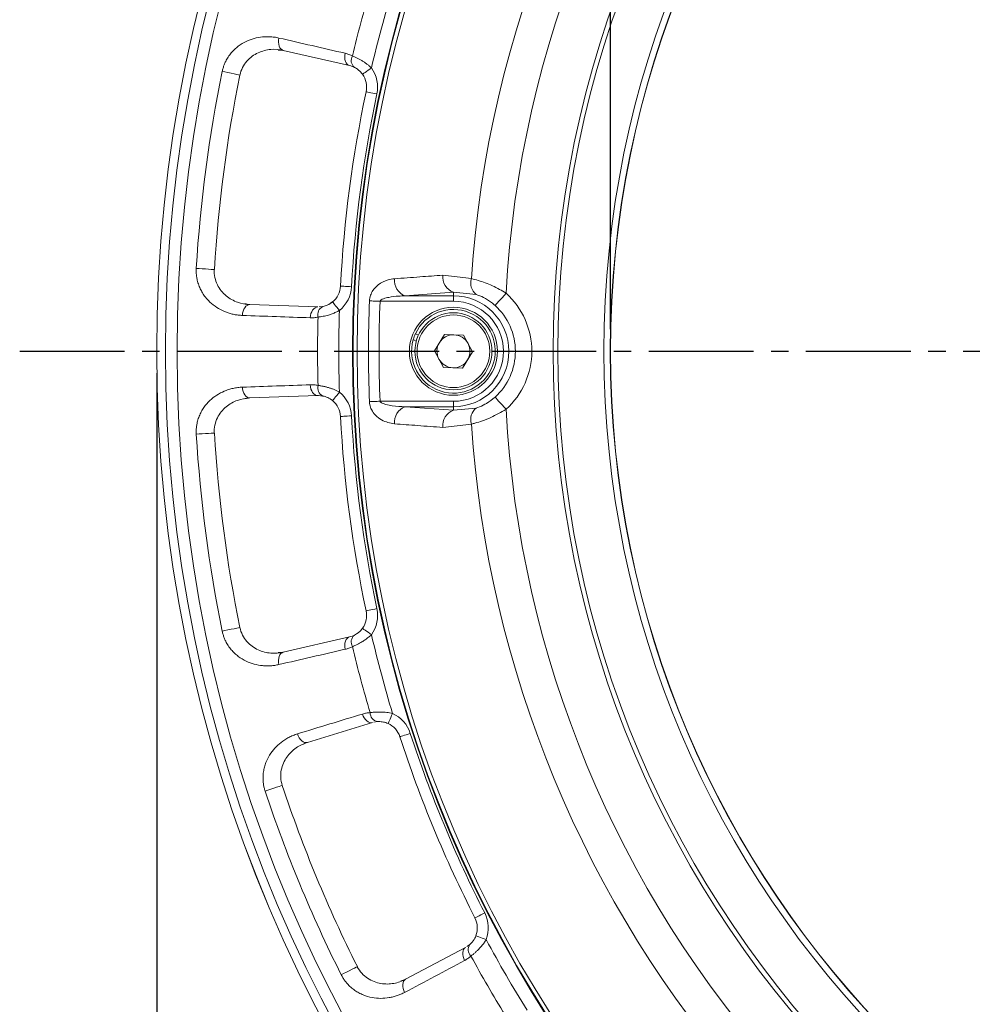
# Model space of a CAD drawing. Units: inches. Extents: x 10163 to 12303, y -12420 to -10906.
# Drawn here: x 10449 to 10536, y -12008 to -11918 of the extents above; entities that cross this region are included whole.
import ezdxf

# ---------------------------------------------------------------- set-up
doc = ezdxf.new("R2010")
doc.units = ezdxf.units.IN
doc.header["$MEASUREMENT"] = 0
doc.linetypes.add('CENTER2', pattern=[28.575, 19.05, -3.175, 3.175, -3.175])
doc.linetypes.add('SLD-실선', pattern=[0])
doc.layers.add('DIM', color=1, linetype='SLD-실선')
doc.styles.add('blockfont', font='simplex.shx')
doc.styles.add('ROMANS', font='romans.shx', dxfattribs={"height": 1})
doc.dimstyles.new('STANDARD$0', dxfattribs={"dimtxt": 5, "dimasz": 5, "dimexe": 0.5, "dimexo": 0.5, "dimgap": 1.2, "dimtad": 1, "dimdec": 1, "dimzin": 0, "dimdsep": 46, "dimtxsty": 'ROMANS', "dimcen": 0.09, "dimclrd": 2, "dimclre": 2, "dimclrt": 2, "dimadec": 0, "dimazin": 0, "dimtfac": 1, "dimtdec": 1, "dimtofl": 0, "dimtmove": 0, "dimatfit": 1, "dimfxl": 1, "dimtolj": 1, "dimtzin": 0, "dimarcsym": 0})

# ---------------------------------------------------------------- blocks, each defined once
blk = doc.blocks.new('*D63')
at = {"color": 132, "lineweight": -2}
for p, q in [((10461.931, -11950.526), (10461.931, -12144.455)), ((10761.301, -11965.104), (10761.301, -12144.455)), ((10471.531, -12142.455), (10751.701, -12142.455))]:
    blk.add_line(p, q, dxfattribs=at)
at = {"color": 132}
for points in [[(10471.531, -12140.855), (10471.531, -12144.055), (10461.931, -12142.455)], [(10751.701, -12140.855), (10751.701, -12144.055), (10761.301, -12142.455)]]:
    blk.add_solid(points, dxfattribs=at)
at = {"layer": 'Defpoints', "color": 0}
for p in [(10461.931, -11948.526), (10761.301, -11963.104), (10761.301, -12142.455)]:
    blk.add_point(p, dxfattribs=at)
at = {"insert": (10611.616, -12134.655), "char_height": 9.6, "attachment_point": 5, "style": 'blockfont'}
blk.add_mtext('299', dxfattribs=at)
blk = doc.blocks.new('*D128')
at = {"color": 132, "lineweight": -2}
for p, q in [((10503.161, -11946.526), (10503.161, -11788.427)), ((10680.611, -11946.526), (10680.611, -11788.427)), ((10512.761, -11790.427), (10671.011, -11790.427))]:
    blk.add_line(p, q, dxfattribs=at)
at = {"color": 132}
for points in [[(10512.761, -11788.827), (10512.761, -11792.027), (10503.161, -11790.427)], [(10671.011, -11788.827), (10671.011, -11792.027), (10680.611, -11790.427)]]:
    blk.add_solid(points, dxfattribs=at)
at = {"layer": 'Defpoints', "color": 0}
for p in [(10680.611, -11790.427), (10503.161, -11948.526), (10680.611, -11948.526)]:
    blk.add_point(p, dxfattribs=at)
at = {"insert": (10591.886, -11782.627), "char_height": 9.6, "attachment_point": 5, "style": 'blockfont'}
blk.add_mtext('%%C177', dxfattribs=at)

msp = doc.modelspace()

# ---------------------------------------------------------------- linework, layer by layer
at = {"color": 8, "linetype": 'Continuous', "lineweight": 15}
for p, q in [((10473.309, -11921.151), (10472.964, -11921.145)), ((10469.94, -11944.198), (10470.264, -11944.279)), ((10477.717, -11944.16), (10478.027, -11943.929)), ((10470.264, -11952.773), (10469.93, -11952.857)), ((10476.628, -11952.552), (10476.793, -11952.569)), ((10472.975, -11975.907), (10473.309, -11975.902)), ((10475.507, -11984.107), (10475.206, -11984.274)), ((10484.113, -12005.75), (10484.435, -12005.659))]:
    msp.add_line(p, q, dxfattribs=at)
at = {"color": 7, "linetype": 'Continuous', "lineweight": 15}
for p, q in [((10473.429, -11921.178), (10479.445, -11922.567)), ((10487.924, -11941.608), (10490.529, -11941.916)), ((10488.886, -11943.166), (10484.498, -11943.486)), ((10484.498, -11943.486), (10488.886, -11943.486)), ((10490.939, -11943.368), (10488.886, -11943.166)), ((10488.886, -11943.166), (10488.886, -11943.486)), ((10488.886, -11943.486), (10488.886, -11943.984)), ((10476.558, -11944.499), (10470.387, -11944.283)), ((10488.886, -11943.984), (10482.218, -11943.984)), ((10477.027, -11944.46), (10476.675, -11944.489)), ((10485.436, -11946.933), (10485.708, -11947.059)), ((10487.154, -11948.47), (10488.068, -11946.999)), ((10488.068, -11946.999), (10489.8, -11947.055)), ((10489.8, -11947.055), (10490.617, -11948.582)), ((10485.236, -11947.466), (10485.512, -11947.594)), ((10487.972, -11949.998), (10487.154, -11948.47)), ((10490.617, -11948.582), (10489.703, -11950.053)), ((10489.703, -11950.053), (10487.972, -11949.998)), ((10470.387, -11952.769), (10476.558, -11952.554)), ((10476.793, -11952.569), (10477.027, -11952.593)), ((10482.218, -11953.068), (10488.886, -11953.068)), ((10488.886, -11953.566), (10488.886, -11953.068)), ((10484.498, -11953.566), (10488.886, -11953.886)), ((10488.886, -11953.566), (10484.498, -11953.566)), ((10488.886, -11953.886), (10488.886, -11953.566)), ((10488.886, -11953.886), (10490.939, -11953.685)), ((10490.529, -11955.136), (10487.924, -11955.444)), ((10479.445, -11974.485), (10473.429, -11975.874)), ((10475.625, -11984.071), (10481.53, -11982.265)), ((10481.646, -11982.244), (10481.993, -11982.182)), ((10490.382, -12002.434), (10490.092, -12002.635)), ((10489.995, -12002.702), (10484.543, -12005.601))]:
    msp.add_line(p, q, dxfattribs=at)
at = {"color": 7, "linetype": 'Continuous', "lineweight": 15, "flags": 128}
for points in [[(10473.029, -11920.054), (10472.996, -11920.248), (10472.989, -11920.44), (10473.008, -11920.622), (10473.051, -11920.789), (10473.118, -11920.933), (10473.206, -11921.048), (10473.311, -11921.131), (10473.429, -11921.178)], [(10479.045, -11921.443), (10479.013, -11921.636), (10479.005, -11921.828), (10479.024, -11922.011), (10479.068, -11922.178), (10479.134, -11922.321), (10479.222, -11922.437), (10479.327, -11922.52), (10479.445, -11922.567)], [(10481.434, -11922.769), (10481.275, -11922.882), (10481.123, -11922.992), (10480.982, -11923.092), (10480.859, -11923.181), (10480.758, -11923.253), (10480.683, -11923.307), (10480.637, -11923.34), (10480.621, -11923.351)], [(10467.879, -11923.093), (10468.124, -11923.143), (10468.402, -11923.2), (10468.689, -11923.259), (10468.961, -11923.315), (10469.193, -11923.362), (10469.367, -11923.398), (10469.467, -11923.418), (10469.484, -11923.422)], [(10480.952, -11924.932), (10480.97, -11924.936), (10481.026, -11924.948), (10481.116, -11924.967), (10481.238, -11924.993), (10481.386, -11925.025), (10481.555, -11925.061), (10481.739, -11925.1), (10481.93, -11925.14)], [(10465.521, -11940.998), (10465.771, -11941.013), (10466.054, -11941.03), (10466.347, -11941.047), (10466.624, -11941.063), (10466.861, -11941.078), (10467.038, -11941.088), (10467.14, -11941.094), (10467.157, -11941.095)], [(10478.625, -11942.605), (10478.644, -11942.606), (10478.701, -11942.609), (10478.793, -11942.613), (10478.918, -11942.62), (10479.069, -11942.628), (10479.242, -11942.637), (10479.429, -11942.647), (10479.624, -11942.657)], [(10492.665, -11944.362), (10492.698, -11944.325), (10492.765, -11944.251), (10492.863, -11944.144), (10492.988, -11944.005), (10493.137, -11943.842), (10493.304, -11943.658), (10493.483, -11943.46), (10493.669, -11943.255)], [(10469.71, -11945.266), (10469.728, -11945.07), (10469.771, -11944.883), (10469.836, -11944.712), (10469.921, -11944.562), (10470.023, -11944.44), (10470.138, -11944.351), (10470.261, -11944.298), (10470.387, -11944.283)], [(10478.531, -11944.819), (10478.407, -11944.668), (10478.288, -11944.523), (10478.178, -11944.39), (10478.082, -11944.273), (10478.003, -11944.176), (10477.945, -11944.105), (10477.909, -11944.061), (10477.897, -11944.046)], [(10481.255, -11943.945), (10481.358, -11943.949), (10481.469, -11943.953), (10481.585, -11943.958), (10481.705, -11943.963), (10481.83, -11943.968), (10481.958, -11943.974), (10482.087, -11943.979), (10482.218, -11943.984)], [(10475.88, -11945.481), (10475.899, -11945.286), (10475.942, -11945.099), (10476.007, -11944.927), (10476.092, -11944.778), (10476.194, -11944.656), (10476.309, -11944.567), (10476.432, -11944.514), (10476.558, -11944.499)], [(10469.71, -11951.787), (10469.728, -11951.982), (10469.771, -11952.169), (10469.836, -11952.341), (10469.921, -11952.49), (10470.023, -11952.612), (10470.138, -11952.701), (10470.261, -11952.754), (10470.387, -11952.769)], [(10475.88, -11951.571), (10475.899, -11951.766), (10475.942, -11951.954), (10476.007, -11952.125), (10476.092, -11952.275), (10476.194, -11952.397), (10476.309, -11952.486), (10476.432, -11952.539), (10476.558, -11952.554)], [(10478.531, -11952.233), (10478.407, -11952.384), (10478.288, -11952.529), (10478.178, -11952.663), (10478.082, -11952.78), (10478.003, -11952.876), (10477.945, -11952.948), (10477.909, -11952.991), (10477.897, -11953.006)], [(10481.255, -11953.108), (10481.358, -11953.104), (10481.469, -11953.099), (10481.585, -11953.094), (10481.705, -11953.089), (10481.83, -11953.084), (10481.958, -11953.079), (10482.087, -11953.074), (10482.218, -11953.068)], [(10492.665, -11952.691), (10492.698, -11952.728), (10492.765, -11952.801), (10492.863, -11952.909), (10492.988, -11953.047), (10493.137, -11953.211), (10493.304, -11953.395), (10493.483, -11953.593), (10493.669, -11953.797)], [(10478.625, -11954.448), (10478.644, -11954.447), (10478.701, -11954.444), (10478.793, -11954.439), (10478.918, -11954.433), (10479.069, -11954.425), (10479.242, -11954.416), (10479.429, -11954.406), (10479.624, -11954.396)], [(10465.521, -11956.055), (10465.771, -11956.04), (10466.054, -11956.023), (10466.347, -11956.006), (10466.624, -11955.989), (10466.861, -11955.975), (10467.038, -11955.964), (10467.14, -11955.958), (10467.157, -11955.957)], [(10480.952, -11972.12), (10480.97, -11972.116), (10481.026, -11972.105), (10481.116, -11972.085), (10481.238, -11972.059), (10481.386, -11972.028), (10481.555, -11971.992), (10481.739, -11971.953), (10481.93, -11971.912)], [(10467.879, -11973.96), (10468.124, -11973.91), (10468.402, -11973.853), (10468.689, -11973.794), (10468.961, -11973.738), (10469.193, -11973.69), (10469.367, -11973.655), (10469.467, -11973.634), (10469.484, -11973.63)], [(10481.434, -11974.284), (10481.275, -11974.17), (10481.123, -11974.061), (10480.982, -11973.96), (10480.859, -11973.872), (10480.758, -11973.8), (10480.683, -11973.746), (10480.637, -11973.713), (10480.621, -11973.701)], [(10479.045, -11975.61), (10479.013, -11975.416), (10479.005, -11975.224), (10479.024, -11975.042), (10479.068, -11974.875), (10479.134, -11974.731), (10479.222, -11974.615), (10479.327, -11974.532), (10479.445, -11974.485)], [(10473.029, -11976.998), (10472.996, -11976.805), (10472.989, -11976.613), (10473.008, -11976.43), (10473.051, -11976.264), (10473.118, -11976.12), (10473.206, -11976.004), (10473.311, -11975.921), (10473.429, -11975.874)], [(10480.621, -11981.492), (10480.69, -11981.676), (10480.78, -11981.845), (10480.887, -11981.994), (10481.008, -11982.117), (10481.138, -11982.208), (10481.272, -11982.264), (10481.404, -11982.284), (10481.53, -11982.265)], [(10483.353, -11981.445), (10483.272, -11981.623), (10483.195, -11981.794), (10483.124, -11981.951), (10483.061, -11982.089), (10483.01, -11982.203), (10482.972, -11982.287), (10482.948, -11982.339), (10482.94, -11982.356)], [(10474.717, -11983.297), (10474.785, -11983.481), (10474.875, -11983.651), (10474.982, -11983.8), (10475.103, -11983.922), (10475.233, -11984.013), (10475.367, -11984.069), (10475.499, -11984.089), (10475.625, -11984.071)], [(10484.017, -11983.56), (10484.035, -11983.554), (10484.089, -11983.537), (10484.177, -11983.508), (10484.296, -11983.47), (10484.44, -11983.423), (10484.604, -11983.369), (10484.782, -11983.312), (10484.968, -11983.251)], [(10471.776, -11988.504), (10472.013, -11988.425), (10472.282, -11988.335), (10472.561, -11988.242), (10472.824, -11988.155), (10473.049, -11988.08), (10473.217, -11988.024), (10473.314, -11987.992), (10473.331, -11987.986)], [(10490.838, -12000.028), (10490.855, -12000.02), (10490.906, -11999.994), (10490.988, -11999.952), (10491.099, -11999.895), (10491.234, -11999.826), (10491.388, -11999.748), (10491.555, -11999.663), (10491.729, -11999.574)], [(10491.864, -12001.993), (10491.681, -12001.924), (10491.506, -12001.858), (10491.344, -12001.797), (10491.202, -12001.744), (10491.086, -12001.7), (10490.999, -12001.668), (10490.946, -12001.648), (10490.928, -12001.641)], [(10489.9, -12003.892), (10489.818, -12003.713), (10489.762, -12003.53), (10489.732, -12003.349), (10489.731, -12003.177), (10489.759, -12003.02), (10489.813, -12002.886), (10489.893, -12002.778), (10489.995, -12002.702)], [(10478.687, -12005.189), (10478.91, -12005.077), (10479.164, -12004.95), (10479.426, -12004.818), (10479.674, -12004.694), (10479.887, -12004.588), (10480.046, -12004.508), (10480.137, -12004.463), (10480.152, -12004.455)], [(10484.448, -12006.79), (10484.366, -12006.612), (10484.31, -12006.429), (10484.281, -12006.247), (10484.28, -12006.075), (10484.307, -12005.919), (10484.362, -12005.785), (10484.441, -12005.677), (10484.543, -12005.601)]]:
    msp.add_lwpolyline(points, dxfattribs=at)
at = {"color": 7, "linetype": 'Continuous', "lineweight": 15}
for centre, radius in [((10591.886, -11948.526), 129.954), ((10591.886, -11948.526), 129.952), ((10591.886, -11948.526), 129.164), ((10591.886, -11948.526), 128.104), ((10591.886, -11948.526), 112.174), ((10591.886, -11948.526), 112.118), ((10591.886, -11948.526), 111.762), ((10591.886, -11948.526), 93.933), ((10591.886, -11948.526), 93.51), ((10591.886, -11948.526), 89.323), ((10591.886, -11948.526), 88.747), ((10591.886, -11948.526), 88.725), ((10488.886, -11948.526), 4), ((10488.886, -11948.526), 3.5), ((10488.886, -11948.526), 3.3)]:
    msp.add_circle(centre, radius, dxfattribs=at)
for centre, radius, start, end in [((10591.886, -11948.526), 101.572, 138.73116, 176.26884), ((10591.886, -11948.526), 98.358, 138.07208, 176.92792), ((10591.886, -11948.526), 115.344, 163.45807, 166.54193), ((10480.415, -11922.099), 0.819, 149.43203, 229.99702), ((10591.886, -11948.526), 126.588, 168.40951, 176.59049), ((10591.886, -11948.526), 124.945, 168.40951, 176.59049), ((10478.995, -11924.516), 2, 347.99291, 35.62514), ((10591.886, -11948.526), 113.415, 167.99291, 177.00709), ((10489.383, -11941.783), 1.47, 173.16103, 250.2189), ((10476.628, -11942.5), 2, 309.37486, 357.00709), ((10484.994, -11942.105), 1.468, 173.30098, 250.27758), ((10491.764, -11942.351), 1.309, 160.60493, 230.91765), ((10488.886, -11948.526), 5.04, 270, 90), ((10488.886, -11948.526), 7.118, 312.2233, 47.7767), ((10591.886, -11948.526), 110.726, 177.62848, 182.37152), ((10591.886, -11948.526), 109.762, 177.62848, 182.37152), ((10488.886, -11948.526), 4.542, 270, 90), ((10488.886, -11948.526), 5.624, 312.2233, 47.7767), ((10477.373, -11945.203), 0.819, 115.00293, 195.56734), ((10488.886, -11948.526), 3.8, 163.80366, 155.2039), ((10591.886, -11948.526), 115.344, 178.45807, 181.54193), ((10488.886, -11948.526), 3.8, 155.06462, 163.80366), ((10488.886, -11948.526), 1.5, 88.15186, 148.15186), ((10488.886, -11948.526), 1.5, 28.15186, 88.15186), ((10488.886, -11948.526), 1.5, 148.15186, 208.15186), ((10488.886, -11948.526), 1.5, 328.15186, 28.15186), ((10488.886, -11948.526), 1.5, 208.15186, 268.15186), ((10488.886, -11948.526), 1.5, 268.15186, 328.15186), ((10477.373, -11951.85), 0.819, 164.43266, 244.99707), ((10476.628, -11954.552), 2, 2.99291, 50.62514), ((10484.994, -11954.948), 1.468, 109.72242, 186.69902), ((10489.383, -11955.269), 1.47, 109.7811, 186.83897), ((10491.764, -11954.701), 1.309, 129.08235, 199.39507), ((10591.886, -11948.526), 98.358, 183.07208, 221.92792), ((10591.886, -11948.526), 113.415, 182.99291, 192.00709), ((10591.886, -11948.526), 101.572, 183.73116, 221.26884), ((10591.886, -11948.526), 124.945, 183.40951, 191.59049), ((10591.886, -11948.526), 126.588, 183.40951, 191.59049), ((10478.995, -11972.536), 2, 324.37486, 12.00709), ((10480.415, -11974.954), 0.819, 130.00298, 210.56797), ((10591.886, -11948.526), 115.344, 193.45807, 196.54193), ((10482.135, -11981.375), 0.819, 179.43182, 259.99745), ((10482.115, -11984.178), 2, 17.99291, 65.62514), ((10591.886, -11948.526), 113.415, 197.99291, 207.00709), ((10591.886, -11948.526), 124.945, 198.40951, 206.59049), ((10591.886, -11948.526), 126.588, 198.40951, 206.59049), ((10489.056, -12000.936), 2, 339.37486, 27.00709), ((10491.053, -12002.904), 0.819, 145.00325, 225.56808), ((10591.886, -11948.526), 115.344, 208.45807, 211.54193)]:
    msp.add_arc(centre, radius, start, end, dxfattribs=at)
for points in [[(10483.353, -11915.607), (10482.634, -11917.978), (10481.997, -11920.355), (10481.434, -11922.769)], [(10479.045, -11921.443), (10477.04, -11920.979), (10475.035, -11920.516), (10473.029, -11920.054)], [(10479.888, -11922.726), (10479.746, -11922.656), (10479.598, -11922.603), (10479.445, -11922.567)], [(10481.434, -11922.769), (10481.925, -11923.454), (10482.105, -11924.315), (10481.93, -11925.14)], [(10481.93, -11925.14), (10480.703, -11930.91), (10479.932, -11936.766), (10479.624, -11942.657)], [(10479.624, -11942.657), (10479.58, -11943.499), (10479.183, -11944.284), (10478.531, -11944.819)], [(10469.71, -11945.266), (10471.767, -11945.339), (10473.824, -11945.41), (10475.88, -11945.481)], [(10478.531, -11944.819), (10478.45, -11947.296), (10478.45, -11949.757), (10478.531, -11952.233)], [(10475.88, -11951.571), (10473.824, -11951.642), (10471.767, -11951.714), (10469.71, -11951.787)], [(10478.531, -11952.233), (10479.183, -11952.768), (10479.58, -11953.553), (10479.624, -11954.396)], [(10476.628, -11952.552), (10476.605, -11952.552), (10476.581, -11952.553), (10476.558, -11952.554)], [(10479.624, -11954.396), (10479.932, -11960.287), (10480.703, -11966.142), (10481.93, -11971.912)], [(10481.93, -11971.912), (10482.105, -11972.737), (10481.925, -11973.598), (10481.434, -11974.284)], [(10479.445, -11974.485), (10479.598, -11974.45), (10479.746, -11974.397), (10479.888, -11974.326)], [(10481.434, -11974.284), (10481.997, -11976.697), (10482.634, -11979.074), (10483.353, -11981.445)], [(10473.029, -11976.998), (10475.035, -11976.536), (10477.04, -11976.073), (10479.045, -11975.61)], [(10480.621, -11981.492), (10478.653, -11982.093), (10476.685, -11982.694), (10474.717, -11983.297)], [(10483.353, -11981.445), (10484.121, -11981.793), (10484.707, -11982.449), (10484.968, -11983.251)], [(10481.993, -11982.182), (10482.032, -11982.179), (10482.073, -11982.178), (10482.115, -11982.178)], [(10484.968, -11983.251), (10486.79, -11988.862), (10489.05, -11994.318), (10491.729, -11999.574)], [(10491.729, -11999.574), (10492.112, -12000.326), (10492.161, -12001.204), (10491.864, -12001.993)], [(10491.864, -12001.993), (10493.032, -12004.179), (10494.263, -12006.31), (10495.571, -12008.414)], [(10484.448, -12006.79), (10486.266, -12005.825), (10488.083, -12004.859), (10489.9, -12003.892)]]:
    msp.add_open_spline(points, degree=3, dxfattribs=at)
for points, knots in [([(10473.029, -11920.054), (10472.959, -11920.039), (10472.82, -11920.009), (10472.608, -11919.976), (10472.397, -11919.951), (10472.184, -11919.937), (10471.971, -11919.933), (10471.758, -11919.939), (10471.359, -11919.968), (10470.783, -11920.071), (10470.037, -11920.348), (10469.444, -11920.705), (10469.002, -11921.078), (10468.692, -11921.404), (10468.418, -11921.77), (10468.208, -11922.135), (10468.058, -11922.474), (10467.951, -11922.779), (10467.903, -11922.988), (10467.879, -11923.093)], [0, 0, 0, 0, 0.036135, 0.072048, 0.107781, 0.14338, 0.178891, 0.214361, 0.249838, 0.377021, 0.49908, 0.62414, 0.687887, 0.749402, 0.813092, 0.874835, 0.916977, 0.958541, 1, 1, 1, 1]), ([(10473.429, -11921.178), (10473.056, -11921.092), (10472.676, -11921.063), (10471.901, -11921.13), (10471.516, -11921.225), (10470.955, -11921.484), (10470.771, -11921.59), (10470.426, -11921.843), (10470.26, -11921.993), (10469.961, -11922.336), (10469.829, -11922.529), (10469.613, -11922.956), (10469.533, -11923.182), (10469.484, -11923.422)], [0, 0, 0, 0, 0.25, 0.25, 0.5, 0.5, 0.625, 0.625, 0.75, 0.75, 0.875, 0.875, 1, 1, 1, 1]), ([(10479.709, -11921.682), (10479.656, -11921.657), (10479.55, -11921.606), (10479.386, -11921.542), (10479.218, -11921.486), (10479.103, -11921.457), (10479.045, -11921.443)], [0, 0, 0, 0, 0.246842, 0.495446, 0.746331, 1, 1, 1, 1]), ([(10479.709, -11921.682), (10479.75, -11921.699), (10479.829, -11921.732), (10479.953, -11921.787), (10480.076, -11921.846), (10480.2, -11921.908), (10480.324, -11921.973), (10480.446, -11922.041), (10480.603, -11922.134), (10480.796, -11922.257), (10481.019, -11922.416), (10481.233, -11922.585), (10481.367, -11922.708), (10481.434, -11922.769)], [0, 0, 0, 0, 0.075811, 0.150072, 0.222823, 0.294107, 0.363968, 0.432455, 0.499616, 0.627711, 0.753532, 0.877487, 1, 1, 1, 1]), ([(10480.621, -11923.351), (10480.52, -11923.21), (10480.399, -11923.082), (10480.207, -11922.923), (10480.141, -11922.875), (10480.012, -11922.792), (10479.949, -11922.757), (10479.888, -11922.726)], [0, 0, 0, 0, 0.5, 0.5, 0.75, 0.75, 1, 1, 1, 1]), ([(10465.521, -11940.998), (10465.519, -11941.052), (10465.514, -11941.159), (10465.515, -11941.321), (10465.523, -11941.482), (10465.538, -11941.643), (10465.559, -11941.804), (10465.606, -11942.064), (10465.701, -11942.42), (10465.872, -11942.844), (10466.087, -11943.238), (10466.418, -11943.712), (10466.899, -11944.21), (10467.549, -11944.671), (10468.129, -11944.942), (10468.61, -11945.1), (10468.971, -11945.186), (10469.338, -11945.244), (10469.586, -11945.259), (10469.71, -11945.266)], [0, 0, 0, 0, 0.0208824, 0.0417305, 0.0626055, 0.083568, 0.104678, 0.1259943, 0.1876768, 0.2513076, 0.3127484, 0.3764155, 0.5016551, 0.6239131, 0.7512967, 0.8130947, 0.8749811, 0.9372031, 1, 1, 1, 1]), ([(10467.157, -11941.095), (10467.143, -11941.338), (10467.162, -11941.584), (10467.26, -11942.051), (10467.338, -11942.27), (10467.539, -11942.681), (10467.659, -11942.865), (10467.929, -11943.2), (10468.08, -11943.351), (10468.395, -11943.613), (10468.561, -11943.726), (10468.908, -11943.922), (10469.088, -11944.003), (10469.632, -11944.2), (10470.005, -11944.27), (10470.387, -11944.283)], [0, 0, 0, 0, 0.125, 0.125, 0.25, 0.25, 0.375, 0.375, 0.5, 0.5, 0.625, 0.625, 0.75, 0.75, 1, 1, 1, 1]), ([(10483.536, -11941.933), (10484.303, -11941.877), (10485.765, -11941.768), (10487.228, -11941.66), (10487.924, -11941.608)], [0, 0, 0, 0, 0.524392, 1, 1, 1, 1]), ([(10481.255, -11943.945), (10481.278, -11943.771), (10481.325, -11943.426), (10481.608, -11942.906), (10482.132, -11942.373), (10482.826, -11942.031), (10483.337, -11941.961), (10483.536, -11941.933)], [0, 0, 0, 0, 0.135518, 0.269799, 0.478858, 0.796779, 1, 1, 1, 1]), ([(10490.529, -11941.916), (10490.936, -11942.03), (10491.734, -11942.252), (10492.856, -11942.757), (10493.47, -11943.133), (10493.669, -11943.255)], [0, 0, 0, 0, 0.413192, 0.809428, 1, 1, 1, 1]), ([(10484.498, -11943.486), (10484.3, -11943.493), (10483.806, -11943.51), (10483.146, -11943.587), (10482.616, -11943.712), (10482.362, -11943.82), (10482.265, -11943.899), (10482.229, -11943.943), (10482.221, -11943.973), (10482.218, -11943.984)], [0, 0, 0, 0, 0.2496309, 0.6214375, 0.8305125, 0.9326151, 0.9616604, 0.9855691, 1, 1, 1, 1]), ([(10492.665, -11944.362), (10492.557, -11944.268), (10492.229, -11943.986), (10491.596, -11943.597), (10491.162, -11943.446), (10490.939, -11943.368)], [0, 0, 0, 0, 0.193329, 0.585219, 1, 1, 1, 1]), ([(10477.027, -11944.46), (10477.093, -11944.446), (10477.163, -11944.429), (10477.309, -11944.382), (10477.386, -11944.353), (10477.612, -11944.249), (10477.762, -11944.156), (10477.897, -11944.046)], [0, 0, 0, 0, 0.25, 0.25, 0.5, 0.5, 1, 1, 1, 1]), ([(10478.531, -11944.819), (10478.478, -11944.847), (10478.371, -11944.903), (10478.207, -11944.98), (10478.039, -11945.051), (10477.869, -11945.116), (10477.696, -11945.176), (10477.502, -11945.236), (10477.284, -11945.294), (10477.046, -11945.347), (10476.808, -11945.391), (10476.66, -11945.412), (10476.584, -11945.423)], [0, 0, 0, 0, 0.081549, 0.163677, 0.246514, 0.330184, 0.414808, 0.500506, 0.61887, 0.741409, 0.868376, 1, 1, 1, 1]), ([(10475.88, -11945.481), (10475.94, -11945.482), (10476.059, -11945.484), (10476.236, -11945.474), (10476.411, -11945.455), (10476.526, -11945.433), (10476.584, -11945.423)], [0, 0, 0, 0, 0.253669, 0.504554, 0.753158, 1, 1, 1, 1]), ([(10469.71, -11951.787), (10469.638, -11951.79), (10469.496, -11951.797), (10469.283, -11951.82), (10469.073, -11951.851), (10468.864, -11951.892), (10468.657, -11951.943), (10468.452, -11952.004), (10468.074, -11952.136), (10467.544, -11952.384), (10466.896, -11952.845), (10466.415, -11953.343), (10466.085, -11953.818), (10465.87, -11954.213), (10465.7, -11954.638), (10465.591, -11955.045), (10465.534, -11955.411), (10465.51, -11955.733), (10465.518, -11955.948), (10465.521, -11956.055)], [0, 0, 0, 0, 0.036135, 0.072048, 0.107781, 0.14338, 0.178891, 0.214361, 0.249838, 0.377021, 0.49908, 0.62414, 0.687887, 0.749402, 0.813092, 0.874835, 0.916977, 0.958541, 1, 1, 1, 1]), ([(10476.584, -11951.63), (10476.526, -11951.619), (10476.411, -11951.598), (10476.236, -11951.579), (10476.059, -11951.568), (10475.94, -11951.57), (10475.88, -11951.571)], [0, 0, 0, 0, 0.246842, 0.495446, 0.746331, 1, 1, 1, 1]), ([(10476.584, -11951.63), (10476.627, -11951.636), (10476.713, -11951.647), (10476.846, -11951.669), (10476.981, -11951.693), (10477.117, -11951.721), (10477.253, -11951.752), (10477.388, -11951.786), (10477.564, -11951.835), (10477.782, -11951.904), (10478.038, -11952), (10478.289, -11952.108), (10478.451, -11952.192), (10478.531, -11952.233)], [0, 0, 0, 0, 0.075811, 0.150072, 0.2228232, 0.294107, 0.3639684, 0.4324548, 0.4996164, 0.6277115, 0.7535322, 0.877487, 1, 1, 1, 1]), ([(10470.387, -11952.769), (10470.005, -11952.782), (10469.63, -11952.853), (10468.898, -11953.118), (10468.551, -11953.309), (10468.077, -11953.705), (10467.927, -11953.855), (10467.658, -11954.189), (10467.537, -11954.376), (10467.337, -11954.785), (10467.259, -11955.006), (10467.162, -11955.473), (10467.143, -11955.712), (10467.157, -11955.957)], [0, 0, 0, 0, 0.25, 0.25, 0.5, 0.5, 0.625, 0.625, 0.75, 0.75, 0.875, 0.875, 1, 1, 1, 1]), ([(10477.897, -11953.006), (10477.762, -11952.896), (10477.612, -11952.804), (10477.386, -11952.7), (10477.309, -11952.671), (10477.163, -11952.624), (10477.093, -11952.606), (10477.027, -11952.593)], [0, 0, 0, 0, 0.5, 0.5, 0.75, 0.75, 1, 1, 1, 1]), ([(10483.536, -11955.119), (10483.134, -11955.044), (10482.512, -11954.927), (10481.812, -11954.39), (10481.45, -11953.894), (10481.286, -11953.453), (10481.263, -11953.199), (10481.255, -11953.108)], [0, 0, 0, 0, 0.406952, 0.630359, 0.800947, 0.928971, 1, 1, 1, 1]), ([(10482.218, -11953.068), (10482.222, -11953.082), (10482.229, -11953.106), (10482.26, -11953.149), (10482.317, -11953.198), (10482.481, -11953.29), (10482.821, -11953.395), (10483.519, -11953.524), (10484.105, -11953.549), (10484.498, -11953.566)], [0, 0, 0, 0, 0.0177805, 0.0309102, 0.0639486, 0.1112565, 0.2632719, 0.5065535, 1, 1, 1, 1]), ([(10490.939, -11953.685), (10490.995, -11953.667), (10491.239, -11953.592), (10491.576, -11953.444), (10492.113, -11953.14), (10492.414, -11952.895), (10492.665, -11952.691)], [0, 0, 0, 0, 0.111137, 0.482948, 0.567438, 1, 1, 1, 1]), ([(10493.669, -11953.797), (10493.207, -11954.064), (10492.255, -11954.612), (10491.162, -11954.976), (10490.631, -11955.11), (10490.529, -11955.136)], [0, 0, 0, 0, 0.432681, 0.891168, 1, 1, 1, 1]), ([(10487.924, -11955.444), (10487.157, -11955.388), (10485.694, -11955.279), (10484.232, -11955.171), (10483.536, -11955.119)], [0, 0, 0, 0, 0.524391, 1, 1, 1, 1]), ([(10469.484, -11973.63), (10469.533, -11973.869), (10469.615, -11974.101), (10469.831, -11974.527), (10469.963, -11974.719), (10470.263, -11975.064), (10470.427, -11975.21), (10470.774, -11975.464), (10470.959, -11975.571), (10471.331, -11975.742), (10471.521, -11975.808), (10471.906, -11975.908), (10472.101, -11975.94), (10472.678, -11975.989), (10473.056, -11975.96), (10473.429, -11975.874)], [0, 0, 0, 0, 0.125, 0.125, 0.25, 0.25, 0.375, 0.375, 0.5, 0.5, 0.625, 0.625, 0.75, 0.75, 1, 1, 1, 1]), ([(10479.888, -11974.326), (10479.949, -11974.296), (10480.012, -11974.261), (10480.141, -11974.178), (10480.207, -11974.13), (10480.399, -11973.971), (10480.52, -11973.843), (10480.621, -11973.701)], [0, 0, 0, 0, 0.25, 0.25, 0.5, 0.5, 1, 1, 1, 1]), ([(10467.879, -11973.96), (10467.89, -11974.013), (10467.913, -11974.118), (10467.956, -11974.274), (10468.005, -11974.428), (10468.061, -11974.579), (10468.124, -11974.729), (10468.236, -11974.968), (10468.421, -11975.287), (10468.695, -11975.652), (10469.005, -11975.977), (10469.447, -11976.35), (10470.041, -11976.706), (10470.788, -11976.983), (10471.418, -11977.095), (10471.923, -11977.123), (10472.295, -11977.112), (10472.665, -11977.074), (10472.907, -11977.023), (10473.029, -11976.998)], [0, 0, 0, 0, 0.0208824, 0.0417305, 0.0626055, 0.083568, 0.104678, 0.1259943, 0.1876768, 0.2513076, 0.3127484, 0.3764155, 0.5016551, 0.6239131, 0.7512967, 0.8130947, 0.8749811, 0.9372031, 1, 1, 1, 1]), ([(10481.434, -11974.284), (10481.39, -11974.325), (10481.301, -11974.407), (10481.162, -11974.523), (10481.019, -11974.635), (10480.871, -11974.742), (10480.72, -11974.844), (10480.547, -11974.953), (10480.352, -11975.065), (10480.136, -11975.178), (10479.918, -11975.282), (10479.78, -11975.341), (10479.709, -11975.371)], [0, 0, 0, 0, 0.081549, 0.163677, 0.246514, 0.330184, 0.414808, 0.500506, 0.61887, 0.741409, 0.868376, 1, 1, 1, 1]), ([(10479.045, -11975.61), (10479.103, -11975.595), (10479.218, -11975.566), (10479.386, -11975.51), (10479.55, -11975.447), (10479.656, -11975.396), (10479.709, -11975.371)], [0, 0, 0, 0, 0.253669, 0.504554, 0.753158, 1, 1, 1, 1]), ([(10481.316, -11981.367), (10481.257, -11981.371), (10481.14, -11981.38), (10480.966, -11981.407), (10480.793, -11981.443), (10480.679, -11981.475), (10480.621, -11981.492)], [0, 0, 0, 0, 0.246842, 0.495446, 0.746331, 1, 1, 1, 1]), ([(10481.316, -11981.367), (10481.359, -11981.361), (10481.445, -11981.35), (10481.579, -11981.336), (10481.716, -11981.325), (10481.854, -11981.317), (10481.993, -11981.311), (10482.133, -11981.309), (10482.316, -11981.311), (10482.544, -11981.321), (10482.817, -11981.347), (10483.087, -11981.387), (10483.265, -11981.426), (10483.353, -11981.445)], [0, 0, 0, 0, 0.075811, 0.150072, 0.222823, 0.294107, 0.363968, 0.432455, 0.499616, 0.627711, 0.753532, 0.877487, 1, 1, 1, 1]), ([(10482.115, -11982.178), (10482.24, -11982.178), (10482.38, -11982.19), (10482.662, -11982.249), (10482.805, -11982.295), (10482.94, -11982.356)], [0, 0, 0, 0, 0.5, 0.5, 1, 1, 1, 1]), ([(10474.717, -11983.297), (10474.649, -11983.319), (10474.513, -11983.363), (10474.313, -11983.439), (10474.118, -11983.524), (10473.927, -11983.618), (10473.74, -11983.721), (10473.558, -11983.833), (10473.227, -11984.057), (10472.78, -11984.435), (10472.273, -11985.048), (10471.937, -11985.653), (10471.741, -11986.197), (10471.636, -11986.634), (10471.581, -11987.089), (10471.582, -11987.51), (10471.621, -11987.879), (10471.682, -11988.196), (10471.744, -11988.401), (10471.776, -11988.504)], [0, 0, 0, 0, 0.036135, 0.072048, 0.107781, 0.14338, 0.178891, 0.214361, 0.249838, 0.377021, 0.49908, 0.62414, 0.687887, 0.749402, 0.813092, 0.874835, 0.916977, 0.958541, 1, 1, 1, 1]), ([(10475.625, -11984.071), (10475.26, -11984.182), (10474.916, -11984.347), (10474.278, -11984.793), (10473.992, -11985.068), (10473.635, -11985.572), (10473.53, -11985.756), (10473.357, -11986.148), (10473.288, -11986.36), (10473.201, -11986.807), (10473.183, -11987.04), (10473.209, -11987.518), (10473.253, -11987.753), (10473.331, -11987.986)], [0, 0, 0, 0, 0.25, 0.25, 0.5, 0.5, 0.625, 0.625, 0.75, 0.75, 0.875, 0.875, 1, 1, 1, 1]), ([(10490.382, -12002.434), (10490.433, -12002.389), (10490.484, -12002.339), (10490.588, -12002.225), (10490.639, -12002.162), (10490.783, -12001.959), (10490.867, -12001.804), (10490.928, -12001.641)], [0, 0, 0, 0, 0.25, 0.25, 0.5, 0.5, 1, 1, 1, 1]), ([(10491.864, -12001.993), (10491.832, -12002.044), (10491.768, -12002.146), (10491.664, -12002.295), (10491.554, -12002.44), (10491.439, -12002.582), (10491.32, -12002.719), (10491.181, -12002.869), (10491.022, -12003.028), (10490.842, -12003.193), (10490.658, -12003.35), (10490.54, -12003.442), (10490.479, -12003.489)], [0, 0, 0, 0, 0.081549, 0.163677, 0.246514, 0.330184, 0.414808, 0.500506, 0.61887, 0.741409, 0.868376, 1, 1, 1, 1]), ([(10489.9, -12003.892), (10489.952, -12003.863), (10490.056, -12003.805), (10490.204, -12003.708), (10490.346, -12003.604), (10490.435, -12003.527), (10490.479, -12003.489)], [0, 0, 0, 0, 0.253669, 0.504554, 0.753158, 1, 1, 1, 1]), ([(10478.687, -12005.189), (10478.712, -12005.237), (10478.761, -12005.332), (10478.843, -12005.472), (10478.93, -12005.608), (10479.024, -12005.74), (10479.123, -12005.868), (10479.293, -12006.07), (10479.554, -12006.33), (10479.914, -12006.612), (10480.297, -12006.846), (10480.82, -12007.091), (10481.486, -12007.282), (10482.28, -12007.356), (10482.917, -12007.301), (10483.412, -12007.197), (10483.768, -12007.09), (10484.116, -12006.958), (10484.337, -12006.846), (10484.448, -12006.79)], [0, 0, 0, 0, 0.020882, 0.041731, 0.062606, 0.083568, 0.104678, 0.125994, 0.187677, 0.251308, 0.312748, 0.376415, 0.501655, 0.623913, 0.751297, 0.813095, 0.874981, 0.937203, 1, 1, 1, 1]), ([(10480.152, -12004.455), (10480.261, -12004.673), (10480.401, -12004.876), (10480.72, -12005.231), (10480.896, -12005.382), (10481.276, -12005.637), (10481.472, -12005.737), (10481.873, -12005.892), (10482.079, -12005.947), (10482.483, -12006.016), (10482.683, -12006.031), (10483.081, -12006.027), (10483.278, -12006.008), (10483.848, -12005.906), (10484.206, -12005.781), (10484.543, -12005.601)], [0, 0, 0, 0, 0.125, 0.125, 0.25, 0.25, 0.375, 0.375, 0.5, 0.5, 0.625, 0.625, 0.75, 0.75, 1, 1, 1, 1])]:
    msp.add_open_spline(points, degree=3, knots=knots, dxfattribs=at)
at = {"layer": 'DIM', "linetype": 'CENTER2', "ltscale": 0.5}
msp.add_line((10449.478, -11948.526), (10734.294, -11948.526), dxfattribs=at)

# ---------------------------------------------------------------- dimensions: what is measured, and where the dimension line sits
at = {"color": 0}
dim = msp.add_linear_dim(base=(10680.611, -11790.427), p1=(10503.161, -11948.526), p2=(10680.611, -11948.526), text='%%C<>', dimstyle='STANDARD$0', override={"dimscale": 2, "dimtxt": 4.8, "dimasz": 4.8, "dimexe": 1, "dimexo": 1, "dimgap": 1.5, "dimdec": 0, "dimzin": 8, "dimtxsty": 'blockfont', "dimcen": 6, "dimclrd": 132, "dimclre": 132, "dimclrt": 256, "dimadec": 4, "dimazin": 2, "dimtdec": 0, "dimtofl": 1, "dimtolj": 0, "dimtzin": 8, "dimarcsym": 1}, dxfattribs=at)
dim.commit()
dim.dimension.update_dxf_attribs({"geometry": '*D128', "text_midpoint": (10591.886, -11782.627)})
dim = msp.add_linear_dim(base=(10761.301, -12142.455), p1=(10461.931, -11948.526), p2=(10761.301, -11963.104), dimstyle='STANDARD$0', override={"dimscale": 2, "dimtxt": 4.8, "dimasz": 4.8, "dimexe": 1, "dimexo": 1, "dimgap": 1.5, "dimdec": 0, "dimzin": 8, "dimtxsty": 'blockfont', "dimcen": 6, "dimclrd": 132, "dimclre": 132, "dimclrt": 256, "dimadec": 4, "dimazin": 2, "dimtdec": 0, "dimtofl": 1, "dimtolj": 0, "dimtzin": 8, "dimarcsym": 1}, dxfattribs=at)
dim.commit()
dim.dimension.update_dxf_attribs({"geometry": '*D63', "text_midpoint": (10611.616, -12134.655)})

doc.saveas('drawing.dxf')
